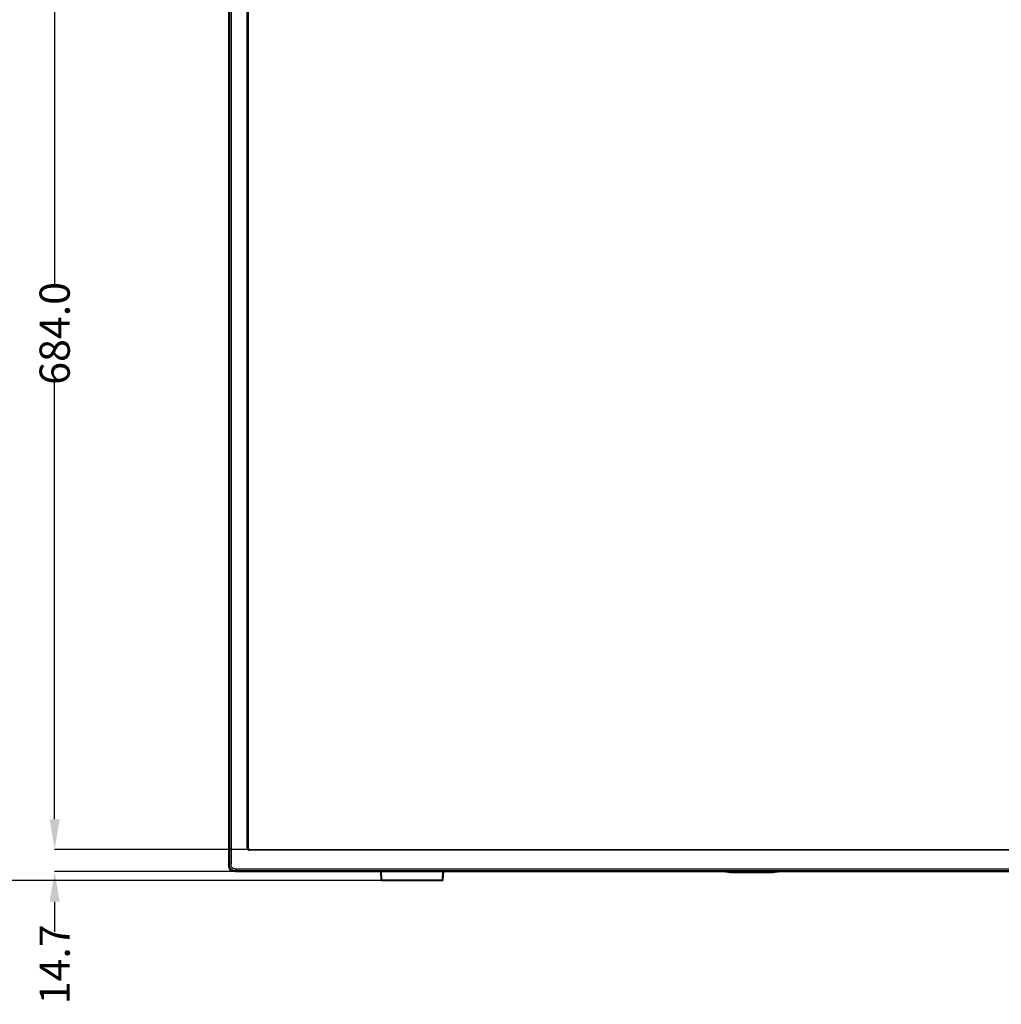
# Model space of a CAD drawing. Units: millimetres. Extents: x 3806 to 7964, y 578 to 2492.
# Drawn here: x 4160 to 4810, y 1002 to 1655 of the extents above; entities that cross this region are included whole.
import ezdxf

# ---------------------------------------------------------------- set-up
doc = ezdxf.new("R2010")
doc.units = ezdxf.units.MM
doc.header["$LTSCALE"] = 167.64
doc.header["$PDMODE"] = 3
doc.header["$PDSIZE"] = 0.3125
doc.layers.get('0').update_dxf_attribs({"linetype": 'CONTINUOUS'})
doc.layers.get('Defpoints').update_dxf_attribs({"linetype": 'CONTINUOUS'})
doc.layers.add('07_ALL_SOLID', color=7, linetype='CONTINUOUS')
doc.layers.add('7_ALL_FEATURES', color=7, linetype='CONTINUOUS')
doc.styles.get("Standard").update_dxf_attribs({"font": 'txt', "width": 0.8})
doc.dimstyles.get("Standard").update_dxf_attribs({"dimtxt": 4, "dimasz": 3, "dimexe": 0.18, "dimexo": 0.0625, "dimgap": 0.09, "dimtad": 1, "dimdsep": 46, "dimtxsty": 'STANDARD', "dimcen": 0.09, "dimadec": 0, "dimazin": 0, "dimtol": 1, "dimtp": 0.01, "dimtm": 0.01, "dimtfac": 1, "dimtofl": 0, "dimtmove": 0, "dimatfit": 3, "dimfxl": 1, "dimtolj": 1, "dimarcsym": 0})

# ---------------------------------------------------------------- blocks, each defined once
blk = doc.blocks.new('*D61')
at = {"color": 0, "lineweight": -2}
for p, q in [((4311.93, 1788.92), (4182.79, 1788.92)), ((4182.79, 1768.92), (4182.79, 1477.68)), ((4182.79, 1124.92), (4182.79, 1416.16)), ((4311.93, 1104.92), (4182.79, 1104.92))]:
    blk.add_line(p, q, dxfattribs=at)
at = {"color": 0}
for points in [[(4179.46, 1768.92), (4186.13, 1768.92), (4182.79, 1788.92)], [(4179.46, 1124.92), (4186.13, 1124.92), (4182.79, 1104.92)]]:
    blk.add_solid(points, dxfattribs=at)
at = {"layer": 'Defpoints', "color": 0}
for p in [(4311.93, 1788.92), (4182.79, 1104.92), (4311.93, 1104.92)]:
    blk.add_point(p, dxfattribs=at)
at = {"color": 0, "insert": (4182.79, 1446.92), "char_height": 20, "attachment_point": 5, "rotation": 90}
blk.add_mtext('\\A1;684.0', dxfattribs=at)
blk = doc.blocks.new('*D62')
at = {"color": 0, "lineweight": -2}
for p, q in [((4182.79, 1124.92), (4182.79, 1144.92)), ((4311.93, 1104.92), (4182.79, 1104.92)), ((4302.5, 1090.22), (4182.79, 1090.22)), ((4182.79, 1070.22), (4182.79, 1050.22))]:
    blk.add_line(p, q, dxfattribs=at)
at = {"color": 0}
for points in [[(4179.46, 1124.92), (4186.13, 1124.92), (4182.79, 1104.92)], [(4179.46, 1070.22), (4186.13, 1070.22), (4182.79, 1090.22)]]:
    blk.add_solid(points, dxfattribs=at)
at = {"layer": 'Defpoints', "color": 0}
for p in [(4182.79, 1104.92), (4311.93, 1104.92), (4302.5, 1090.22)]:
    blk.add_point(p, dxfattribs=at)
at = {"color": 0, "insert": (4182.79, 1028.8), "char_height": 20, "attachment_point": 5, "rotation": 90}
blk.add_mtext('\\A1;14.7', dxfattribs=at)
blk = doc.blocks.new('*D63')
at = {"color": 0, "lineweight": -2}
for p, q in [((4302.5, 1801.82), (4096.05, 1801.82)), ((4096.05, 1781.82), (4096.05, 1472.5)), ((4096.05, 1104.34), (4096.05, 1413.66)), ((4399.4, 1084.34), (4096.05, 1084.34))]:
    blk.add_line(p, q, dxfattribs=at)
at = {"color": 0}
for points in [[(4092.72, 1781.82), (4099.39, 1781.82), (4096.05, 1801.82)], [(4092.72, 1104.34), (4099.39, 1104.34), (4096.05, 1084.34)]]:
    blk.add_solid(points, dxfattribs=at)
at = {"layer": 'Defpoints', "color": 0}
for p in [(4096.05, 1801.82), (4302.5, 1801.82), (4399.4, 1084.34)]:
    blk.add_point(p, dxfattribs=at)
at = {"color": 0, "insert": (4096.05, 1443.08), "char_height": 20, "attachment_point": 5, "rotation": 90}
blk.add_mtext('\\A1;717.5', dxfattribs=at)

msp = doc.modelspace()

# ---------------------------------------------------------------- linework, layer by layer
at = {"color": 7, "linetype": 'Continuous'}
for p, q in [((4624.81, 1090.22), (4628.93, 1089.81)), ((4660.23, 1089.81), (4664.35, 1090.22)), ((4399.4, 1084.34), (4399.41, 1084.34)), ((4399.4, 1084.34), (4399.41, 1084.34)), ((4634.25, 1089.54), (4654.91, 1089.54))]:
    msp.add_line(p, q, dxfattribs=at)
for centre, major_axis, start_param, end_param in [((4633.9, 1139.55), (51.45, -5.12), -1.571245, -1.468212), ((4655.26, 1139.55), (51.45, 5.12), -1.673381, -1.570347)]:
    msp.add_ellipse(centre, major_axis=major_axis, ratio=0.966976, start_param=start_param, end_param=end_param, dxfattribs=at)
at = {"layer": '07_ALL_SOLID', "color": 7, "linetype": 'Continuous'}
for p, q in [((4298.03, 1797.35), (4298.03, 1094.69)), ((4298.58, 1796.79), (4298.58, 1095.25)), ((4299.64, 1796.76), (4299.64, 1095.28)), ((4310.42, 1105.92), (4310.42, 1787.92)), ((4310.72, 1787.92), (4310.72, 1105.92)), ((4310.93, 1787.92), (4310.93, 1105.92)), ((4310.42, 1105.92), (4310.93, 1105.92)), ((4310.42, 1105.92), (4310.93, 1105.92)), ((4311.93, 1104.92), (4311.93, 1104.41)), ((4311.93, 1104.92), (4311.93, 1104.41)), ((4311.93, 1104.92), (5523.33, 1104.92)), ((4311.93, 1104.71), (5523.33, 1104.71)), ((5523.33, 1104.41), (4311.93, 1104.41)), ((4298.58, 1095.25), (4298.03, 1094.69)), ((4298.58, 1095.25), (4298.03, 1094.69)), ((4302.5, 1090.22), (4303.06, 1090.77)), ((4302.5, 1090.22), (4303.06, 1090.77)), ((4302.5, 1090.22), (5532.76, 1090.22)), ((5532.2, 1090.77), (4303.06, 1090.77)), ((5532.17, 1091.83), (4303.09, 1091.83))]:
    msp.add_line(p, q, dxfattribs=at)
for radius in [1.51, 1.51, 1.21, 1.21, 1, 1]:
    msp.add_arc((4311.93, 1105.92), radius, 180, 270, dxfattribs=at)
for points, knots in [([(4302.5, 1090.22), (4301.32, 1090.23), (4298.57, 1090.76), (4298.04, 1093.5), (4298.03, 1094.69)], [0, 0, 0, 0, 0.499604, 1, 1, 1, 1]), ([(4302.5, 1090.22), (4301.32, 1090.23), (4298.57, 1090.76), (4298.04, 1093.5), (4298.03, 1094.69)], [0, 0, 0, 0, 0.499604, 1, 1, 1, 1]), ([(4303.06, 1090.77), (4301.88, 1090.78), (4299.12, 1091.31), (4298.59, 1094.07), (4298.58, 1095.25)], [0, 0, 0, 0, 0.499599, 1, 1, 1, 1]), ([(4303.06, 1090.77), (4301.88, 1090.78), (4299.12, 1091.31), (4298.59, 1094.07), (4298.58, 1095.25)], [0, 0, 0, 0, 0.499599, 1, 1, 1, 1]), ([(4303.09, 1091.83), (4302.17, 1091.84), (4299.98, 1092.17), (4299.64, 1094.36), (4299.64, 1095.28)], [0, 0, 0, 0, 0.49972, 1, 1, 1, 1]), ([(4303.09, 1091.83), (4302.17, 1091.84), (4299.98, 1092.17), (4299.64, 1094.36), (4299.64, 1095.28)], [0, 0, 0, 0, 0.49972, 1, 1, 1, 1])]:
    msp.add_open_spline(points, degree=3, knots=knots, dxfattribs=at)
for points in [[(4299.64, 1095.28), (4299.29, 1095.26), (4298.93, 1095.29), (4298.58, 1095.24)], [(4299.64, 1095.28), (4299.29, 1095.26), (4298.93, 1095.29), (4298.58, 1095.24)], [(4303.06, 1090.77), (4303.07, 1091.13), (4303.05, 1091.48), (4303.13, 1091.83)], [(4303.06, 1090.77), (4303.07, 1091.13), (4303.05, 1091.48), (4303.13, 1091.83)]]:
    msp.add_open_spline(points, degree=3, dxfattribs=at)
at = {"layer": '7_ALL_FEATURES', "color": 7, "linetype": 'Continuous'}
for p, q in [((4398.61, 1090.22), (4398.9, 1084.81)), ((4398.61, 1090.22), (4398.9, 1084.81)), ((4399.11, 1090.22), (4399.4, 1084.81)), ((4399.11, 1090.22), (4399.4, 1084.81)), ((4439.74, 1084.81), (4440.03, 1090.22)), ((4439.74, 1084.81), (4440.03, 1090.22)), ((4440.24, 1084.81), (4440.53, 1090.22)), ((4440.24, 1084.81), (4440.53, 1090.22)), ((4399.4, 1084.81), (4439.74, 1084.81)), ((4399.4, 1084.81), (4399.4, 1084.34)), ((4399.4, 1084.81), (4439.74, 1084.81)), ((4399.4, 1084.81), (4399.4, 1084.34)), ((4399.4, 1084.34), (4439.74, 1084.34)), ((4399.4, 1084.34), (4439.74, 1084.34)), ((4439.74, 1084.81), (4439.74, 1084.34)), ((4439.74, 1084.81), (4439.74, 1084.34))]:
    msp.add_line(p, q, dxfattribs=at)
for centre, start, end in [((4399.03, 1091.84), 271.0144, 273.00353), ((4399.03, 1091.84), 271.0144, 273.00353), ((4440.11, 1091.84), 266.99647, 268.98554), ((4440.11, 1091.84), 266.99647, 268.98554)]:
    msp.add_arc(centre, 7.03, start, end, dxfattribs=at)
msp.add_open_spline([(4398.9, 1084.81), (4398.91, 1084.59), (4399.17, 1084.34), (4399.4, 1084.34)], degree=3, dxfattribs=at)
msp.add_open_spline([(4398.9, 1084.81), (4398.91, 1084.59), (4399.17, 1084.34), (4399.4, 1084.34)], degree=3, dxfattribs=at)
for points, knots in [([(4398.97, 1084.81), (4398.95, 1084.81), (4398.94, 1084.81), (4398.9, 1084.81), (4398.9, 1084.81)], [0, 0, 0, 0, 0.718814, 1, 1, 1, 1]), ([(4398.97, 1084.81), (4398.95, 1084.81), (4398.94, 1084.81), (4398.9, 1084.81), (4398.9, 1084.81)], [0, 0, 0, 0, 0.718814, 1, 1, 1, 1]), ([(4399.15, 1084.81), (4399.12, 1084.81), (4399.06, 1084.8), (4399, 1084.81), (4398.97, 1084.81)], [0, 0, 0, 0, 0.551529, 1, 1, 1, 1]), ([(4399.15, 1084.81), (4399.12, 1084.81), (4399.06, 1084.8), (4399, 1084.81), (4398.97, 1084.81)], [0, 0, 0, 0, 0.551529, 1, 1, 1, 1]), ([(4439.74, 1084.34), (4439.82, 1084.34), (4439.99, 1084.4), (4440.11, 1084.52), (4440.16, 1084.58)], [0, 0, 0, 0, 0.482041, 1, 1, 1, 1]), ([(4439.74, 1084.34), (4439.82, 1084.34), (4439.99, 1084.4), (4440.11, 1084.52), (4440.16, 1084.58)], [0, 0, 0, 0, 0.482041, 1, 1, 1, 1]), ([(4439.99, 1084.81), (4440.02, 1084.81), (4440.08, 1084.8), (4440.14, 1084.81), (4440.17, 1084.81)], [0, 0, 0, 0, 0.551529, 1, 1, 1, 1]), ([(4439.99, 1084.81), (4440.02, 1084.81), (4440.08, 1084.8), (4440.14, 1084.81), (4440.17, 1084.81)], [0, 0, 0, 0, 0.551529, 1, 1, 1, 1]), ([(4440.16, 1084.58), (4440.18, 1084.62), (4440.22, 1084.69), (4440.24, 1084.77), (4440.24, 1084.81)], [0, 0, 0, 0, 0.51527, 1, 1, 1, 1]), ([(4440.16, 1084.58), (4440.18, 1084.62), (4440.22, 1084.69), (4440.24, 1084.77), (4440.24, 1084.81)], [0, 0, 0, 0, 0.51527, 1, 1, 1, 1]), ([(4440.17, 1084.81), (4440.19, 1084.81), (4440.21, 1084.81), (4440.24, 1084.81), (4440.24, 1084.81)], [0, 0, 0, 0, 0.718814, 1, 1, 1, 1]), ([(4440.17, 1084.81), (4440.19, 1084.81), (4440.21, 1084.81), (4440.24, 1084.81), (4440.24, 1084.81)], [0, 0, 0, 0, 0.718814, 1, 1, 1, 1])]:
    msp.add_open_spline(points, degree=3, knots=knots, dxfattribs=at)

# ---------------------------------------------------------------- dimensions: what is measured, and where the dimension line sits
for base, p1, p2, picture, middle in [((4096.05, 1801.82), (4399.4, 1084.34), (4302.5, 1801.82), '*D63', (4096.05, 1443.08)), ((4182.79, 1104.92), (4311.93, 1788.92), (4311.93, 1104.92), '*D61', (4182.79, 1446.92))]:
    dim = msp.add_linear_dim(base=base, p1=p1, p2=p2, angle=90, dimstyle='STANDARD', override={"dimtxt": 20, "dimasz": 20, "dimexe": 0, "dimexo": 0, "dimtad": 0, "dimdec": 1, "dimzin": 0, "dimcen": 1, "dimtol": 0, "dimtdec": 1, "dimtzin": 0})
    dim.commit()
    dim.dimension.update_dxf_attribs({"geometry": picture, "text_midpoint": middle})
dim = msp.add_linear_dim(base=(4182.79, 1104.92), p1=(4302.5, 1090.22), p2=(4311.93, 1104.92), angle=90, dimstyle='STANDARD', override={"dimtxt": 20, "dimasz": 20, "dimexe": 0, "dimexo": 0, "dimtad": 0, "dimdec": 1, "dimzin": 0, "dimcen": 1, "dimtol": 0, "dimtdec": 1, "dimtzin": 0})
dim.commit()
dim.dimension.update_dxf_attribs({"geometry": '*D62', "text_midpoint": (4182.79, 1028.8), "dimtype": 160})

doc.saveas('drawing.dxf')
